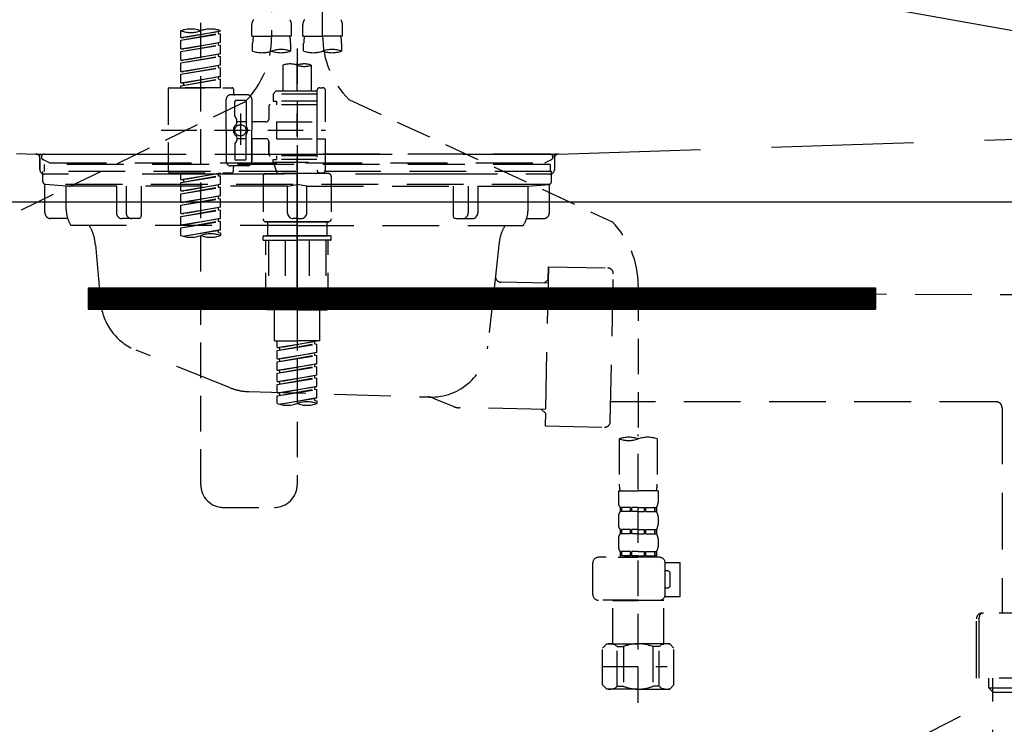
# Model space of a CAD drawing. Extents: x 55896 to 82369, y -11033 to -2163.
# Drawn here: x 59558 to 59904, y -8507 to -8260 of the extents above; entities that cross this region are included whole.
import ezdxf

# ---------------------------------------------------------------- set-up
doc = ezdxf.new("R2010")
doc.units = 0
doc.header["$LTSCALE"] = 50
doc.header["$MEASUREMENT"] = 0
for name, pattern in [('CENTER', [2, 1.25, -0.25, 0.25, -0.25]), ('DASHED', [0.75, 0.5, -0.25]), ('HIDDEN', [0.375, 0.25, -0.125]), ('STYLE_01', [1.40625, 0.9375, -0.15625, 0.15625, -0.15625])]:
    doc.linetypes.add(name, pattern=pattern)
doc.layers.get('0').update_dxf_attribs({"linetype": 'CONTINUOUS'})
doc.layers.get('DEFPOINTS').update_dxf_attribs({"color": 146, "linetype": 'CONTINUOUS'})
for name, color, linetype in [('122-扉', 6, 'CONTINUOUS'), ('123-扉向き', 231, 'CENTER'), ('140-パーツ芯', 13, 'CENTER'), ('150-機器', 8, 'CONTINUOUS'), ('160-文字', 254, 'CONTINUOUS')]:
    doc.layers.add(name, color=color, linetype=linetype)
doc.styles.add('KH001', font='txt')
doc.dimstyles.new('KH1xx030', dxfattribs={"dimscale": 30, "dimtxt": 2, "dimasz": 0.6, "dimexe": 0.3, "dimexo": 1.2, "dimgap": 0.5, "dimtad": 3, "dimdec": 1, "dimdsep": 46, "dimlunit": 6, "dimtxsty": 'KH001', "dimblk": 'DOT', "dimcen": 1, "dimdle": 1, "dimclrd": 256, "dimclre": 256, "dimclrt": 256, "dimadec": 0, "dimazin": 0, "dimtfac": 1, "dimtdec": 1, "dimtix": 1, "dimtmove": 2, "dimatfit": 3, "dimldrblk": 'CLOSEDBLANK', "dimfxl": 1, "dimtolj": 1, "dimtzin": 0, "dimlwd": -1, "dimlwe": -1, "dimarcsym": 0})

# ---------------------------------------------------------------- blocks, each defined once
blk = doc.blocks.new('KHB800HL-10_S2')
at = {"layer": '140-パーツ芯', "linetype": 'STYLE_01'}
blk.add_line((0, -258.2), (0, -177.84), dxfattribs=at)
at = {"layer": '150-機器', "color": 161, "linetype": 'HIDDEN', "ltscale": 4}
for p, q in [((-398.55, -200.05), (-91.95, -209.95)), ((91.95, -209.95), (398.55, -200.05)), ((-91.95, -209.95), (-90.5, -210)), ((-91.62, -210), (91.62, -210)), ((-90.5, -211.45), (-90.5, -210)), ((91.95, -209.95), (90.5, -210)), ((90.5, -211.45), (90.5, -210)), ((-90.5, -211.45), (-90.5, -215.5)), ((-90.5, -215.5), (-90.5, -211.51)), ((90.5, -211.45), (90.5, -215.5)), ((90.5, -211.51), (90.5, -215.5)), ((-80.5, -217), (-89, -217)), ((70.5, -217), (-70.5, -217)), ((89, -217), (80.5, -217))]:
    blk.add_line(p, q, dxfattribs=at)
for centre, start, end in [((-92, -211.45), 360, 88.1498), ((92, -211.45), 91.8502, 180), ((-89, -215.5), 180, 270), ((89, -215.5), 270, 0)]:
    blk.add_arc(centre, 1.5, start, end, dxfattribs=at)
blk = doc.blocks.new('F402_S')
at = {"layer": '150-機器', "color": 13, "linetype": 'DASHED', "ltscale": 0.5}
for p, q in [((8.98, -168.36), (8.98, -49.87)), ((-8.98, -53.83), (-8.98, -168.99)), ((-33.91, -326.25), (-33.91, -88.06)), ((-15.96, -168.48), (-15.96, -164.44)), ((-1.99, -168.48), (-1.99, -164.44)), ((1.99, -168.48), (1.99, -164.44)), ((15.96, -168.48), (15.96, -164.44)), ((-40.89, -168.94), (-40.89, -166.58)), ((-40.89, -168.94), (-26.93, -166.69)), ((-40.89, -169.94), (-27.78, -167.58)), ((-40.89, -169.94), (-26.93, -167.69)), ((-40.89, -168.94), (-40.04, -169.05)), ((-26.93, -166.69), (-40.04, -169.05)), ((-27.78, -166.84), (-27.78, -167.58)), ((-27.78, -167.58), (-26.93, -167.69)), ((-27.78, -167.58), (-26.93, -167.69)), ((-27.78, -167.58), (-26.93, -167.69)), ((-26.93, -166.69), (-26.93, -166.58)), ((-26.93, -170.68), (-26.93, -167.69)), ((-26.93, -170.68), (-26.93, -167.69)), ((-15.96, -168.48), (-8.98, -168.48)), ((-1.99, -168.48), (-8.98, -168.48)), ((1.99, -168.48), (8.98, -168.48)), ((15.96, -168.48), (8.98, -168.48)), ((-40.89, -172.93), (-40.89, -169.94)), ((-40.89, -172.93), (-26.93, -170.68)), ((-40.89, -173.93), (-27.78, -171.57)), ((-40.89, -173.93), (-26.93, -171.68)), ((-40.89, -172.93), (-40.04, -173.04)), ((-26.93, -170.68), (-40.04, -173.04)), ((-27.78, -170.83), (-27.78, -171.57)), ((-27.78, -170.83), (-27.78, -171.57)), ((-27.78, -171.57), (-26.93, -171.68)), ((-27.78, -171.57), (-26.93, -171.68)), ((-26.93, -174.67), (-26.93, -171.68)), ((-26.93, -174.67), (-26.93, -171.68)), ((-15.66, -173.73), (-15.66, -170.91)), ((-2.29, -170.91), (-2.29, -173.73)), ((0, -172.84), (0, -326.25)), ((2.29, -173.73), (2.29, -170.91)), ((15.66, -170.91), (15.66, -173.73)), ((-40.89, -176.92), (-40.89, -173.93)), ((-40.89, -176.92), (-26.93, -174.67)), ((-40.89, -177.92), (-27.78, -175.56)), ((-40.89, -177.92), (-26.93, -175.67)), ((-26.93, -174.67), (-40.04, -177.03)), ((-27.78, -174.8), (-27.78, -175.56)), ((-27.78, -174.82), (-27.78, -175.56)), ((-27.78, -174.82), (-27.78, -175.56)), ((-27.78, -175.56), (-26.93, -175.67)), ((-27.78, -175.56), (-26.93, -175.67)), ((-27.78, -175.56), (-26.93, -175.67)), ((-27.73, -174.8), (-26.93, -174.67)), ((-26.93, -178.66), (-26.93, -175.67)), ((-26.93, -178.66), (-26.93, -175.67)), ((-40.89, -176.92), (-40.04, -177.03)), ((-40.89, -180.91), (-40.89, -177.92)), ((-40.89, -180.91), (-26.93, -178.66)), ((-40.89, -181.91), (-27.78, -179.55)), ((-40.89, -181.91), (-26.93, -179.65)), ((-26.93, -178.66), (-40.04, -181.02)), ((-27.78, -178.81), (-27.78, -179.55)), ((-27.78, -178.81), (-27.78, -179.55)), ((-27.78, -179.55), (-26.93, -179.65)), ((-27.78, -179.55), (-26.93, -179.65)), ((-26.93, -182.65), (-26.93, -179.65)), ((-26.93, -182.65), (-26.93, -179.65)), ((-4.99, -178.69), (-4.99, -187.88)), ((4.99, -178.69), (4.99, -187.88)), ((-40.89, -180.91), (-40.04, -181.02)), ((-40.89, -184.9), (-40.89, -181.91)), ((-40.89, -184.9), (-26.93, -182.65)), ((-40.89, -185.9), (-27.78, -183.54)), ((-26.93, -182.65), (-40.04, -185)), ((-27.78, -182.78), (-27.78, -183.54)), ((-27.78, -182.8), (-27.78, -183.54)), ((-27.78, -182.8), (-27.78, -183.54)), ((-27.78, -183.54), (-26.93, -183.64)), ((-27.78, -183.54), (-26.93, -183.64)), ((-27.73, -182.78), (-26.93, -182.65)), ((-44.88, -186.64), (-22.94, -186.64)), ((-40.89, -185.9), (-26.93, -183.64)), ((-40.89, -184.9), (-40.04, -185)), ((-40.89, -186.64), (-40.89, -185.9)), ((-26.93, -186.64), (-40.89, -186.64)), ((-40.04, -185), (-40.04, -185.75)), ((-26.93, -186.64), (-26.93, -183.64)), ((-26.93, -186.64), (-26.93, -183.64)), ((7.98, -186.64), (8.98, -186.64)), ((-45.38, -187.13), (-45.38, -216.06)), ((-17.45, -189.13), (-23.44, -189.13)), ((-22.44, -187.13), (-22.44, -188.63)), ((-7.48, -187.88), (-8.48, -188.88)), ((6.98, -188.88), (-8.48, -188.88)), ((-8.48, -188.88), (-8.48, -191.37)), ((-4.99, -187.88), (-7.48, -187.88)), ((-4.99, -188.68), (-5.04, -188.68)), ((6.98, -187.88), (-4.99, -187.88)), ((6.98, -187.63), (6.98, -187.88)), ((6.98, -187.88), (6.98, -198.6)), ((9.97, -198.6), (9.97, -187.63)), ((-18.32, -191.56), (-105.43, -233.7)), ((-24.93, -201.6), (-24.93, -190.63)), ((-21.94, -196.48), (-21.94, -191.62)), ((-18.45, -191.12), (-21.44, -191.12)), ((-17.95, -191.62), (-17.95, -199.92)), ((-15.96, -190.63), (-15.96, -201.6)), ((-9.97, -193.12), (-9.97, -197.66)), ((6.98, -192.62), (-9.47, -192.62)), ((-8.48, -191.37), (-7.23, -191.37)), ((-7.23, -191.37), (-7.23, -192.62)), ((6.98, -191.37), (-7.23, -191.37)), ((18.19, -190.79), (110.79, -233.73)), ((-21.87, -196.73), (-21.31, -197.7)), ((-19.95, -195.73), (-19.95, -206.68)), ((-19.95, -196.61), (-19.95, -206.58)), ((-21.24, -199.2), (-21.24, -197.95)), ((-17.95, -198.65), (-21.24, -198.64)), ((-10.97, -198.65), (-15.96, -198.65)), ((-7.23, -198.6), (-7.23, -204.59)), ((-7.23, -198.6), (9.97, -198.6)), ((6.98, -198.6), (6.98, -215.74)), ((-47.83, -201.6), (9.97, -201.6)), ((-24.93, -201.6), (-24.93, -212.57)), ((-21.24, -204), (-21.24, -205.24)), ((-17.95, -211.57), (-17.95, -203.27)), ((-15.96, -212.57), (-15.96, -201.6)), ((-21.94, -206.72), (-21.94, -211.57)), ((-21.87, -206.47), (-21.31, -205.49)), ((-17.95, -204.55), (-21.24, -204.55)), ((-10.97, -204.54), (-15.96, -204.54)), ((-15.96, -204.54), (-15.96, -212.57)), ((-9.97, -205.54), (-9.97, -210.07)), ((-9.97, -210.07), (-9.97, -205.54)), ((-7.23, -204.59), (9.97, -204.59)), ((7.23, -204.59), (9.97, -204.59)), ((9.97, -215.56), (9.97, -204.59)), ((6.98, -210.57), (-9.47, -210.57)), ((-7.23, -210.57), (-7.23, -211.82)), ((-17.45, -214.06), (-23.44, -214.06)), ((-22.44, -216.06), (-22.44, -214.56)), ((-17.45, -214.06), (-21.94, -214.06)), ((-18.45, -212.07), (-21.44, -212.07)), ((-8.48, -211.82), (-7.23, -211.82)), ((-8.48, -212.82), (-8.48, -211.82)), ((-8.48, -212.82), (6.98, -212.82)), ((-8.48, -212.82), (-6.99, -216.81)), ((6.98, -211.82), (-7.23, -211.82)), ((-44.88, -216.56), (-22.94, -216.56)), ((-40.89, -218.92), (-40.89, -216.56)), ((-40.89, -218.92), (-26.93, -216.67)), ((-40.89, -219.92), (-27.78, -217.56)), ((-40.89, -219.92), (-26.93, -217.66)), ((-26.93, -216.67), (-40.04, -219.02)), ((-27.78, -216.82), (-27.78, -217.56)), ((-27.78, -217.56), (-26.93, -217.66)), ((-27.78, -217.56), (-26.93, -217.66)), ((-27.78, -217.56), (-26.93, -217.66)), ((-26.93, -220.66), (-26.93, -217.66)), ((-26.93, -220.66), (-26.93, -217.66)), ((-11.97, -217.8), (-11.97, -232.76)), ((-10.97, -216.81), (0, -216.81)), ((6.99, -216.81), (-6.99, -216.81)), ((10.97, -216.81), (0, -216.81)), ((7.21, -216.2), (6.99, -216.81)), ((7.98, -216.56), (8.98, -216.56)), ((11.97, -217.8), (11.97, -232.76)), ((-40.89, -218.92), (-40.04, -219.02)), ((-40.89, -222.91), (-40.89, -219.92)), ((-40.89, -222.91), (-26.93, -220.66)), ((-40.89, -223.91), (-27.78, -221.55)), ((-40.89, -223.91), (-26.93, -221.65)), ((-40.04, -219.02), (-40.04, -219.77)), ((-26.93, -220.66), (-40.04, -223.01)), ((-27.78, -220.81), (-27.78, -221.55)), ((-27.78, -220.81), (-27.78, -221.55)), ((-27.78, -221.55), (-26.93, -221.65)), ((-27.78, -221.55), (-26.93, -221.65)), ((-26.93, -224.65), (-26.93, -221.65)), ((-26.93, -224.65), (-26.93, -221.65)), ((-40.89, -222.91), (-40.04, -223.01)), ((-40.89, -226.9), (-40.89, -223.91)), ((-40.89, -226.9), (-26.93, -224.65)), ((-26.93, -224.65), (-40.04, -227)), ((-27.78, -224.78), (-27.78, -225.54)), ((-27.78, -224.8), (-27.78, -225.54)), ((-27.78, -224.8), (-27.78, -225.54)), ((-27.73, -224.77), (-26.93, -224.65)), ((-40.89, -227.9), (-27.78, -225.54)), ((-40.89, -227.9), (-26.93, -225.64)), ((-40.89, -226.9), (-40.04, -227)), ((-40.89, -230.89), (-40.89, -227.9)), ((-40.89, -230.89), (-26.93, -228.64)), ((-26.93, -228.64), (-40.04, -230.99)), ((-27.78, -225.54), (-26.93, -225.64)), ((-27.78, -225.54), (-26.93, -225.64)), ((-27.78, -225.54), (-26.93, -225.64)), ((-26.93, -228.64), (-26.93, -225.64)), ((-26.93, -228.64), (-26.93, -225.64)), ((-40.89, -231.88), (-27.78, -229.53)), ((-40.89, -231.88), (-26.93, -229.63)), ((-40.89, -230.89), (-40.04, -230.99)), ((-40.89, -234.88), (-40.89, -231.88)), ((-27.78, -228.79), (-27.78, -229.53)), ((-27.78, -228.79), (-27.78, -229.53)), ((-27.78, -229.53), (-26.93, -229.63)), ((-27.78, -229.53), (-26.93, -229.63)), ((-26.93, -232.62), (-26.93, -229.63)), ((-26.93, -232.62), (-26.93, -229.63)), ((-40.89, -234.88), (-26.93, -232.62)), ((-40.89, -235.87), (-27.78, -233.52)), ((-40.89, -235.87), (-26.93, -233.62)), ((-40.89, -234.88), (-40.04, -234.98)), ((-26.93, -232.62), (-40.04, -234.98)), ((-27.78, -232.76), (-27.78, -233.52)), ((-27.78, -232.78), (-27.78, -233.52)), ((-27.78, -232.78), (-27.78, -233.52)), ((-27.78, -233.52), (-26.93, -233.62)), ((-27.78, -233.52), (-26.93, -233.62)), ((-27.73, -232.75), (-26.93, -232.62)), ((-26.93, -236.61), (-26.93, -233.62)), ((-26.93, -236.61), (-26.93, -233.62)), ((-10.97, -233.76), (0, -233.76)), ((0, -233.76), (-10.97, -233.76)), ((-10.47, -233.76), (-10.47, -238.75)), ((0, -233.75), (-9.8, -233.75)), ((0, -233.75), (9.8, -233.75)), ((10.97, -233.76), (0, -233.76)), ((0, -233.76), (10.97, -233.76)), ((10.47, -233.76), (10.47, -238.75)), ((-40.89, -238.61), (-40.89, -235.87)), ((-40.36, -238.78), (-26.93, -236.61)), ((-26.93, -236.61), (-39.8, -238.93)), ((-27.78, -236.75), (-27.78, -237.51)), ((-27.78, -236.77), (-27.78, -237.51)), ((-27.78, -236.77), (-27.78, -237.51)), ((-27.78, -237.51), (-26.93, -237.61)), ((-27.78, -237.51), (-26.93, -237.61)), ((-27.73, -236.74), (-26.93, -236.61)), ((-26.93, -237.61), (-26.93, -238.61)), ((-11.97, -240.04), (-11.97, -238.95)), ((-11.77, -238.75), (-10.97, -238.75)), ((-10.97, -238.75), (0, -238.75)), ((-10.47, -238.75), (-10.97, -238.75)), ((0, -238.75), (-10.97, -238.75)), ((-10.47, -238.75), (-10.97, -238.75)), ((10.97, -238.75), (0, -238.75)), ((0, -238.75), (10.97, -238.75)), ((10.47, -238.75), (10.97, -238.75)), ((10.47, -238.75), (10.97, -238.75)), ((11.77, -238.75), (10.97, -238.75)), ((11.97, -240.04), (11.97, -238.95)), ((-11.77, -240.24), (0, -240.24)), ((-10.97, -264.18), (-10.97, -240.24)), ((-10.11, -240.24), (-10.11, -263.18)), ((-4.26, -240.24), (-4.26, -263.18)), ((11.77, -240.24), (0, -240.24)), ((4.26, -240.24), (4.26, -263.18)), ((10.11, -240.24), (10.11, -263.18)), ((10.97, -264.18), (10.97, -240.24)), ((120, -256.16), (120, -310.13)), ((-4.26, -263.18), (-10.11, -263.18)), ((4.26, -263.18), (10.11, -263.18)), ((0, -264.68), (-10.47, -264.68)), ((-7.98, -275.65), (-7.98, -264.68)), ((0, -264.68), (10.47, -264.68)), ((7.98, -275.65), (7.98, -264.68)), ((-7.98, -275.65), (0, -275.65)), ((-6.98, -278.01), (-6.98, -275.65)), ((-6.98, -278.01), (6.98, -275.76)), ((-6.98, -279.01), (6.13, -276.65)), ((-6.98, -279.01), (6.98, -276.76)), ((6.98, -275.76), (-6.13, -278.12)), ((7.98, -275.65), (0, -275.65)), ((6.13, -275.91), (6.13, -276.65)), ((6.13, -276.65), (6.98, -276.76)), ((6.13, -276.65), (6.98, -276.76)), ((6.13, -276.65), (6.98, -276.76)), ((6.98, -279.75), (6.98, -276.76)), ((6.98, -279.75), (6.98, -276.76)), ((-6.98, -278.01), (-6.13, -278.12)), ((-6.98, -282), (-6.98, -279.01)), ((-6.98, -282), (6.98, -279.75)), ((-6.13, -278.86), (-6.13, -278.12)), ((6.98, -279.75), (-6.13, -282.11)), ((6.13, -279.9), (6.13, -280.64)), ((6.13, -279.9), (6.13, -280.64)), ((-6.98, -283), (6.13, -280.64)), ((-6.98, -283), (6.98, -280.75)), ((-6.98, -282), (-6.13, -282.11)), ((-6.98, -285.99), (-6.98, -283)), ((-6.98, -285.99), (6.98, -283.74)), ((-6.13, -282.85), (-6.13, -282.11)), ((6.98, -283.74), (-6.13, -286.1)), ((6.13, -280.64), (6.98, -280.75)), ((6.13, -280.64), (6.98, -280.75)), ((6.13, -283.88), (6.13, -284.63)), ((6.13, -283.89), (6.13, -284.63)), ((6.13, -283.89), (6.13, -284.63)), ((6.18, -283.87), (6.98, -283.74)), ((6.98, -283.74), (6.98, -280.75)), ((6.98, -283.74), (6.98, -280.75)), ((-6.98, -286.99), (6.13, -284.63)), ((-6.98, -286.99), (6.98, -284.74)), ((-6.98, -285.99), (-6.13, -286.1)), ((-6.98, -289.98), (-6.98, -286.99)), ((-6.13, -286.84), (-6.13, -286.1)), ((6.13, -284.63), (6.98, -284.74)), ((6.13, -284.63), (6.98, -284.74)), ((6.13, -284.63), (6.98, -284.74)), ((6.98, -287.73), (6.98, -284.74)), ((6.98, -287.73), (6.98, -284.74)), ((-6.98, -289.98), (6.98, -287.73)), ((-6.98, -290.98), (6.13, -288.62)), ((-6.98, -290.98), (6.98, -288.73)), ((-6.98, -289.98), (-6.13, -290.09)), ((-6.98, -293.97), (-6.98, -290.98)), ((6.98, -287.73), (-6.13, -290.09)), ((-6.13, -290.83), (-6.13, -290.09)), ((6.13, -287.88), (6.13, -288.62)), ((6.13, -287.88), (6.13, -288.62)), ((6.13, -288.62), (6.98, -288.73)), ((6.13, -288.62), (6.98, -288.73)), ((6.98, -291.72), (6.98, -288.73)), ((6.98, -291.72), (6.98, -288.73)), ((-6.98, -293.97), (6.98, -291.72)), ((-6.98, -294.97), (6.13, -292.61)), ((-6.98, -294.97), (6.98, -292.72)), ((-6.98, -293.97), (-6.13, -294.08)), ((6.98, -291.72), (-6.13, -294.08)), ((-6.13, -294.81), (-6.13, -294.08)), ((6.13, -291.85), (6.13, -292.61)), ((6.13, -291.87), (6.13, -292.61)), ((6.13, -291.87), (6.13, -292.61)), ((6.13, -292.61), (6.98, -292.72)), ((6.13, -292.61), (6.98, -292.72)), ((6.18, -291.85), (6.98, -291.72)), ((6.98, -295.71), (6.98, -292.72)), ((6.98, -295.71), (6.98, -292.72)), ((-6.98, -297.7), (-6.98, -294.97)), ((-6.45, -297.87), (6.98, -295.71)), ((6.98, -295.71), (-5.89, -298.02)), ((6.13, -295.84), (6.13, -296.6)), ((6.13, -295.86), (6.13, -296.6)), ((6.13, -295.86), (6.13, -296.6)), ((6.13, -296.6), (6.98, -296.7)), ((6.13, -296.6), (6.98, -296.7)), ((6.18, -295.84), (6.98, -295.71)), ((6.98, -296.7), (6.98, -297.7)), ((113.32, -310.13), (113.32, -326.01)), ((120, -402.9), (120, -308.59)), ((126.68, -310.13), (126.68, -326.01)), ((113.02, -328.44), (113.02, -332.48)), ((113.02, -328.44), (120, -328.44)), ((126.98, -328.44), (120, -328.44)), ((126.98, -328.44), (126.98, -332.48)), ((-25.93, -334.22), (-7.98, -334.22)), ((113.62, -334.22), (113.62, -335.72)), ((114.01, -334.22), (113.62, -334.22)), ((114.01, -335.72), (113.62, -335.72)), ((114.01, -335.72), (114.01, -334.22)), ((114.2, -335.72), (114.2, -334.22)), ((117.33, -334.22), (114.2, -334.22)), ((117.33, -335.72), (114.2, -335.72)), ((117.33, -335.72), (117.33, -334.22)), ((117.79, -335.72), (117.79, -334.22)), ((120, -334.22), (117.79, -334.22)), ((120, -335.72), (117.79, -335.72)), ((120, -334.22), (122.21, -334.22)), ((120, -335.72), (122.21, -335.72)), ((122.21, -335.72), (122.21, -334.22)), ((122.67, -335.72), (122.67, -334.22)), ((122.67, -334.22), (125.8, -334.22)), ((122.67, -335.72), (125.8, -335.72)), ((125.8, -335.72), (125.8, -334.22)), ((125.99, -335.72), (125.99, -334.22)), ((125.99, -334.22), (126.38, -334.22)), ((125.99, -335.72), (126.38, -335.72)), ((126.38, -334.22), (126.38, -335.72)), ((113.02, -337.46), (113.02, -340.26)), ((126.98, -337.46), (126.98, -340.26)), ((113.62, -342), (113.62, -343.5)), ((114.01, -342), (113.62, -342)), ((114.01, -343.5), (114.01, -342)), ((114.2, -343.5), (114.2, -342)), ((117.33, -342), (114.2, -342)), ((117.33, -343.5), (117.33, -342)), ((117.79, -343.5), (117.79, -342)), ((120, -342), (117.79, -342)), ((120, -342), (122.21, -342)), ((122.21, -343.5), (122.21, -342)), ((122.67, -343.5), (122.67, -342)), ((122.67, -342), (125.8, -342)), ((125.8, -343.5), (125.8, -342)), ((125.99, -343.5), (125.99, -342)), ((125.99, -342), (126.38, -342)), ((126.38, -342), (126.38, -343.5)), ((113.02, -345.24), (113.02, -348.03)), ((114.01, -343.5), (113.62, -343.5)), ((117.33, -343.5), (114.2, -343.5)), ((120, -343.5), (117.79, -343.5)), ((120, -343.5), (122.21, -343.5)), ((122.67, -343.5), (125.8, -343.5)), ((125.99, -343.5), (126.38, -343.5)), ((126.98, -345.24), (126.98, -348.03)), ((114.01, -349.78), (113.62, -349.78)), ((113.62, -349.78), (113.62, -351.78)), ((114.01, -351.28), (114.01, -349.78)), ((117.33, -349.78), (114.2, -349.78)), ((114.2, -351.28), (114.2, -349.78)), ((117.33, -351.28), (117.33, -349.78)), ((120, -349.78), (117.79, -349.78)), ((117.79, -351.28), (117.79, -349.78)), ((120, -349.78), (122.21, -349.78)), ((122.21, -351.28), (122.21, -349.78)), ((122.67, -349.78), (125.8, -349.78)), ((122.67, -351.28), (122.67, -349.78)), ((125.8, -351.28), (125.8, -349.78)), ((125.99, -349.78), (126.38, -349.78)), ((125.99, -351.28), (125.99, -349.78)), ((126.38, -349.78), (126.38, -351.78)), ((127.48, -351.78), (106.04, -351.78)), ((112.92, -351.78), (120, -351.78)), ((114.01, -351.28), (113.62, -351.28)), ((117.33, -351.28), (114.2, -351.28)), ((120, -351.28), (117.79, -351.28)), ((120, -351.28), (122.21, -351.28)), ((122.67, -351.28), (125.8, -351.28)), ((125.99, -351.28), (126.38, -351.28)), ((104.04, -364.84), (104.04, -353.77)), ((129.46, -353.57), (134.76, -353.57)), ((129.47, -364.84), (129.47, -353.77)), ((130.27, -356.56), (129.47, -356.56)), ((134.76, -365.54), (134.76, -353.57)), ((131.27, -361.55), (131.27, -357.56)), ((129.47, -362.55), (130.27, -362.55)), ((120, -366.84), (106.04, -366.84)), ((111.12, -366.84), (111.02, -366.93)), ((111.02, -366.93), (120, -366.93)), ((111.02, -382.19), (111.02, -366.93)), ((120, -366.84), (127.48, -366.84)), ((128.98, -366.93), (120, -366.93)), ((128.88, -366.84), (128.98, -366.93)), ((128.98, -382.19), (128.98, -366.93)), ((129.35, -365.54), (134.76, -365.54)), ((107.43, -383.69), (108.93, -382.19)), ((107.43, -396.66), (107.43, -383.69)), ((108.93, -382.19), (120, -382.19)), ((110.07, -382.19), (120, -382.19)), ((112.63, -383.19), (114.87, -383.19)), ((112.63, -397.15), (112.63, -383.19)), ((114.87, -383.19), (114.87, -397.15)), ((129.93, -382.19), (120, -382.19)), ((131.07, -382.19), (120, -382.19)), ((127.37, -383.19), (125.13, -383.19)), ((125.13, -383.19), (125.13, -397.15)), ((127.37, -397.15), (127.37, -383.19)), ((132.57, -383.69), (131.07, -382.19)), ((132.57, -396.66), (132.57, -383.69)), ((107.43, -390.17), (130.22, -390.17)), ((120, -388.18), (120.04, -388.18)), ((107.43, -396.66), (108.93, -398.15)), ((120, -398.15), (108.93, -398.15)), ((112.63, -397.15), (114.87, -397.15)), ((120, -398.15), (131.07, -398.15)), ((127.37, -397.15), (125.13, -397.15)), ((132.57, -396.66), (131.07, -398.15))]:
    blk.add_line(p, q, dxfattribs=at)
blk.add_circle((-19.95, -201.6), 1.99, dxfattribs=at)
for centre, radius, start, end in [((-13.11, -164.44), 2.84, 142.1507, 180), ((-4.84, -164.44), 2.84, 0, 37.8493), ((4.84, -164.44), 2.84, 142.1507, 180), ((13.11, -164.44), 2.84, 0, 37.8493), ((-37.4, -176.45), 10.47, 70.5288, 109.4712), ((-30.42, -176.45), 10.47, 70.5288, 109.4712), ((-37.4, -156.71), 10.47, 250.5288, 289.4712), ((-40.89, -168.99), 31.92, 315, 0), ((-5.68, -170.91), 9.97, 165.9301, 180), ((-12.27, -170.91), 9.97, 0, 14.0699), ((12.27, -170.91), 9.97, 165.9301, 180), ((40.89, -168.36), 31.92, 180, 224.6508), ((5.68, -170.91), 9.97, 0, 14.0699), ((-5.64, -183.18), 10.02, 70.5288, 109.4712), ((12.32, -183.18), 10.02, 70.5288, 109.4712), ((-12.32, -164.28), 10.02, 250.5288, 289.4712), ((-5.64, -164.28), 10.02, 250.5288, 289.4712), ((5.64, -164.28), 10.02, 250.5288, 289.4712), ((12.32, -164.28), 10.02, 250.5288, 289.4712), ((-2.49, -185.74), 7.48, 70.5288, 109.4712), ((2.49, -185.74), 7.48, 70.5288, 109.4712), ((2.49, -171.63), 7.48, 250.5288, 289.4712), ((-44.88, -187.13), 0.499, 90, 180), ((-22.94, -187.13), 0.499, 0, 90), ((7.98, -187.63), 0.997, 90, 180), ((8.98, -187.63), 0.997, 0, 90), ((-23.44, -190.63), 1.5, 90, 180), ((-21.94, -188.63), 0.499, 180, 270), ((-17.45, -190.63), 1.5, 0, 90), ((-21.44, -191.62), 0.499, 90, 180), ((-18.45, -191.62), 0.499, 0, 90), ((-9.47, -193.12), 0.499, 90, 180), ((-21.44, -196.48), 0.499, 180, 210), ((-20.03, -201.55), 2.41, 126.0657, 181.0877), ((-21.74, -199.2), 0.499, 306.0657, 0), ((-21.74, -197.95), 0.499, 0, 30), ((-17.45, -199.92), 0.499, 180, 214.0506), ((-19.87, -201.55), 2.41, 358.9123, 34.0506), ((-10.97, -197.66), 0.997, 270, 0), ((-20.03, -201.64), 2.41, 178.9123, 233.9343), ((-21.74, -204), 0.499, 0, 53.9343), ((-17.45, -203.27), 0.499, 145.9494, 180), ((-19.87, -201.64), 2.41, 325.9494, 1.0877), ((-21.44, -206.72), 0.499, 150, 180), ((-21.74, -205.24), 0.499, 330, 0), ((-10.97, -205.54), 0.997, 0, 90), ((-9.47, -210.07), 0.499, 180, 270), ((-9.47, -210.07), 0.499, 180, 270), ((-23.44, -212.57), 1.5, 180, 270), ((-21.94, -214.56), 0.499, 90, 180), ((-21.44, -211.57), 0.499, 180, 270), ((-18.45, -211.57), 0.499, 270, 0), ((-17.45, -212.57), 1.5, 270, 0), ((-17.45, -212.57), 1.5, 270, 0), ((-44.88, -216.06), 0.499, 180, 270), ((-22.94, -216.06), 0.499, 270, 0), ((-10.97, -217.8), 0.997, 90, 180), ((7.98, -215.56), 0.997, 180.0133, 270), ((8.98, -215.56), 0.997, 270, 0), ((10.97, -217.8), 0.997, 0, 90), ((-10.97, -232.76), 0.997, 180, 270), ((10.97, -232.76), 0.997, 270, 0), ((88.08, -256.16), 31.92, 0, 44.6508), ((-37.4, -228.74), 10.47, 250.5288, 289.4712), ((-30.42, -248.48), 10.47, 70.5288, 109.4712), ((-30.42, -228.74), 10.47, 250.5288, 289.4712), ((-11.77, -238.95), 0.199, 90, 180), ((11.77, -238.95), 0.199, 0, 90), ((-11.77, -240.04), 0.199, 180, 270), ((11.77, -240.04), 0.199, 270, 0), ((-10.47, -264.18), 0.499, 180, 270), ((10.47, -264.18), 0.499, 270, 0), ((-3.49, -287.83), 10.47, 250.5288, 289.4712), ((3.49, -307.57), 10.47, 70.5288, 109.4712), ((3.49, -287.83), 10.47, 250.5288, 289.4712), ((116.66, -319.58), 10.02, 70.5288, 109.4712), ((116.66, -300.68), 10.02, 250.5288, 289.4712), ((123.34, -319.58), 10.02, 70.5288, 109.4712), ((-25.93, -326.25), 7.98, 180, 270), ((-7.98, -326.25), 7.98, 270, 0), ((123.29, -326.01), 9.97, 180, 194.0699), ((116.71, -326.01), 9.97, 345.9301, 0), ((115.86, -332.48), 2.84, 180, 217.8493), ((124.14, -332.48), 2.84, 322.1507, 0), ((115.86, -337.46), 2.84, 142.1507, 180), ((124.14, -337.46), 2.84, 0, 37.8493), ((115.86, -340.26), 2.84, 180, 217.8493), ((124.14, -340.26), 2.84, 322.1507, 0), ((115.86, -345.24), 2.84, 142.1507, 180), ((124.14, -345.24), 2.84, 0, 37.8493), ((115.86, -348.03), 2.84, 180, 217.8493), ((124.14, -348.03), 2.84, 322.1507, 0), ((106.04, -353.77), 1.99, 90, 180), ((127.48, -353.77), 1.99, 0, 90), ((130.27, -357.56), 0.997, 0, 90), ((130.27, -361.55), 0.997, 270, 0), ((106.04, -364.84), 1.99, 180.001, 270), ((127.48, -364.84), 1.99, 270, 359.999), ((110.03, -386.08), 3.89, 48.036, 110.221), ((119.97, -396.08), 13.89, 89.864, 111.555), ((120.03, -396.08), 13.89, 68.445, 90.136), ((129.97, -386.08), 3.89, 69.779, 131.964), ((110.03, -394.26), 3.89, 249.779, 311.964), ((120, -384.43), 13.72, 248.018, 270), ((120, -384.43), 13.72, 270, 291.982), ((129.97, -394.26), 3.89, 228.036, 290.221)]:
    blk.add_arc(centre, radius, start, end, dxfattribs=at)
blk = doc.blocks.new('排水ﾄﾗｯﾌﾟ_破線-1')
at = {"layer": '150-機器', "color": 13, "linetype": 'DASHED', "ltscale": 0.8}
for p, q in [((-89.01, 0), (-0.01, 0)), ((88.99, 0), (-0.01, 0)), ((-87.12, -3.02), (-89.44, -1.9)), ((-87.12, -3.02), (87.1, -3.02)), ((87.1, -3.02), (89.43, -1.9)), ((89.49, -6.1), (-89.51, -6.1)), ((-89.51, -9.6), (-89.51, -6.1)), ((88.99, -3.6), (-89.01, -3.6)), ((-89.01, -3.6), (-89.01, -6.1)), ((88.99, -3.6), (88.99, -6.1)), ((89.49, -9.6), (89.49, -6.1)), ((-88.76, -20.6), (-88.76, -10.6)), ((-81.26, -11.24), (-88.55, -10.6)), ((88.54, -10.6), (-88.55, -10.6)), ((-3.41, -11.24), (-81.26, -11.24)), ((-81.26, -19.45), (-81.26, -11.24)), ((3.39, -11.24), (81.24, -11.24)), ((81.24, -11.24), (88.54, -10.6)), ((81.24, -19.45), (81.24, -11.24)), ((88.74, -20.6), (88.74, -10.6)), ((-80.75, -22.6), (-86.76, -22.6)), ((80.73, -22.6), (86.74, -22.6)), ((-0.01, -25.1), (-79.51, -25.1)), ((-0.01, -25.1), (79.49, -25.1)), ((-71.01, -31.9), (-69.13, -52.21)), ((70.99, -31.9), (69.79, -42.84)), ((88.38, -39.59), (87.24, -95.58)), ((88.29, -44.06), (88.38, -39.59)), ((88.38, -39.59), (109.27, -40.02)), ((69.79, -42.84), (67.08, -67.49)), ((86.93, -45.37), (88.29, -44.06)), ((110.17, -94.05), (111.23, -42.06)), ((88.26, -45.39), (71.74, -45.06)), ((267.39, -49.49), (111.09, -49.06)), ((-23.8, -82.08), (-56.64, -68.95)), ((-16.97, -83.5), (46.07, -85.37)), ((47.84, -85.75), (55.12, -88.78)), ((87.35, -89.78), (56.94, -89.16)), ((86.02, -89.76), (87.33, -91.11)), ((246.02, -87.07), (110.31, -87.05)), ((248, -89.07), (248, -161.37)), ((87.33, -91.11), (87.24, -95.58)), ((87.24, -95.58), (108.13, -96.01)), ((267, -161.37), (241, -161.37)), ((239, -184.27), (239, -163.37)), ((267, -184.27), (239, -184.27)), ((243.3, -187.67), (243.3, -184.27)), ((244.8, -222.49), (244.8, -184.27)), ((243.3, -187.67), (244.8, -187.67)), ((244.8, -189.17), (243.3, -187.67)), ((244.8, -187.67), (267, -187.67)), ((244.8, -189.17), (267, -189.17))]:
    blk.add_line(p, q, dxfattribs=at)
at = {"layer": '150-機器', "color": 13, "linetype": 'CENTER'}
blk.add_line((-0.01, 3.22), (-0.01, -103.46), dxfattribs=at)
at = {"layer": '150-機器', "color": 13, "linetype": 'DASHED', "ltscale": 0.8, "flags": 128}
for points in [[(-89.01, 0, 0.350162), (-89.98, -0.78, 0.350162), (-89.44, -1.9)], [(89.43, -1.9, 0.350162), (89.97, -0.78, 0.350162), (88.99, 0)], [(-89.51, -9.6, 0.198912), (-89.21, -10.31, 0.198912), (-88.51, -10.6)], [(88.49, -10.6, 0.198912), (89.2, -10.31, 0.198912), (89.49, -9.6)], [(-88.76, -20.6, 0.198912), (-88.17, -22.01, 0.198912), (-86.76, -22.6)], [(-81.26, -19.45, 0.075216), (-80.81, -22.41, 0.075216), (-79.51, -25.1)], [(79.49, -25.1, 0.075216), (80.8, -22.41, 0.075216), (81.24, -19.45)], [(86.74, -22.6, 0.198912), (88.16, -22.01, 0.198912), (88.74, -20.6)], [(-71.01, -31.9, 0.059994), (-71.65, -28.37, 0.059994), (-73.12, -25.1)], [(73.11, -25.1, 0.059994), (71.64, -28.37, 0.059994), (70.99, -31.9)], [(111.23, -42.06, 0.198912), (110.67, -40.63, 0.198912), (109.27, -40.02)], [(69.79, -42.84, 0.210515), (70.28, -44.38, 0.210515), (71.74, -45.06)], [(-69.13, -52.21, 0.138146), (-65.24, -62.34, 0.138146), (-56.64, -68.95)], [(45.6, -85.36, 0.195777), (59.98, -80.8, 0.195777), (67.08, -67.49)], [(-23.8, -82.08, 0.043893), (-20.45, -83.09, 0.043893), (-16.97, -83.5)], [(47.84, -85.75, 0.04562), (46.97, -85.48, 0.04562), (46.07, -85.37)], [(55.12, -88.78, 0.046779), (56.01, -89.06, 0.046779), (56.94, -89.16)], [(247.98, -89.07, 0.196268), (247.4, -87.67, 0.196268), (246.02, -87.07)], [(108.13, -96.01, 0.198912), (109.56, -95.45, 0.198912), (110.17, -94.05)], [(241, -161.37, 0.198912), (239.59, -161.96, 0.198912), (239, -163.37)]]:
    blk.add_lwpolyline(points, format="xyb", dxfattribs=at)
at = {"layer": 'DEFPOINTS', "ltscale": 0.1}
for p, q in [((-63.62, -11.24), (-63.62, -20.6)), ((-60.22, -11.24), (-60.22, -20.6)), ((-54.87, -11.24), (-54.87, -21.6)), ((-3.41, -11.24), (-0.01, -10.6)), ((-3.41, -20.6), (-3.41, -11.24)), ((3.39, -11.24), (-0.01, -10.6)), ((3.39, -20.6), (3.39, -11.24)), ((54.85, -11.24), (54.85, -21.6)), ((60.21, -11.24), (60.21, -20.6)), ((63.61, -11.24), (63.61, -20.6)), ((-55.87, -22.6), (-61.62, -22.6)), ((-0.01, -22.6), (-1.41, -22.6)), ((-0.01, -22.6), (1.39, -22.6)), ((55.85, -22.6), (61.61, -22.6)), ((240, -184.27), (240, -162.87))]:
    blk.add_line(p, q, dxfattribs=at)
at = {"layer": 'DEFPOINTS', "ltscale": 0.1, "flags": 128}
for points in [[(-63.62, -20.6, 0.198912), (-63.03, -22.01, 0.198912), (-61.62, -22.6)], [(-60.22, -20.6, 0.198912), (-59.63, -22.01, 0.198912), (-58.22, -22.6)], [(-3.41, -20.6, 0.198912), (-2.82, -22.01, 0.198912), (-1.41, -22.6)], [(1.39, -22.6, 0.198912), (2.81, -22.01, 0.198912), (3.39, -20.6)], [(58.21, -22.6, 0.198912), (59.62, -22.01, 0.198912), (60.21, -20.6)], [(61.61, -22.6, 0.198912), (63.02, -22.01, 0.198912), (63.61, -20.6)], [(-55.87, -22.6, 0.198912), (-55.16, -22.31, 0.198912), (-54.87, -21.6)], [(54.85, -21.6, 0.198912), (55.15, -22.31, 0.198912), (55.85, -22.6)], [(241.5, -161.37, 0.198912), (240.44, -161.81, 0.198912), (240, -162.87)]]:
    blk.add_lwpolyline(points, format="xyb", dxfattribs=at)
blk = doc.blocks.new('_ClosedBlank')
at = {"color": 0, "linetype": 'ByBlock', "lineweight": -2}
for p, q in [((-1, 0.167), (0, 0)), ((-1, 0.167), (-1, -0.167)), ((0, 0), (-1, -0.167))]:
    blk.add_line(p, q, dxfattribs=at)
blk = doc.blocks.new('_Dot')
at = {"color": 0, "linetype": 'ByBlock', "lineweight": -2}
blk.add_line((-0.5, 0), (-1, 0), dxfattribs=at)
at = {"color": 0, "linetype": 'ByBlock', "const_width": 0.5}
blk.add_lwpolyline([(-0.25, 0, 1), (0.25, 0, 1)], format="xyb", close=True, dxfattribs=at)

msp = doc.modelspace()

# ---------------------------------------------------------------- hatches: boundary and pattern name
at = {"layer": '122-扉'}
h = msp.add_hatch(dxfattribs=at)
h.set_pattern_fill('ANSI31', color=256, style=0)
h.set_pattern_definition([(45, (-121668.88116, -13390.90687), (-0.08838834765, 0.08838834765), [])])
edge = h.paths.add_edge_path()
edge.add_line((59581.7, -8353.95), (59858.7, -8353.95))
edge.add_line((59858.7, -8353.95), (59858.7, -8361.45))
edge.add_line((59581.7, -8361.45), (59858.7, -8361.45))
edge.add_line((59581.7, -8353.95), (59581.7, -8361.45))

# ---------------------------------------------------------------- linework, layer by layer
for p, q in [((59195.2, -8323.65), (60245.2, -8323.65)), ((59581.7, -8353.95), (59581.7, -8361.45)), ((59581.7, -8353.95), (59858.7, -8353.95)), ((59858.7, -8353.95), (59858.7, -8361.45)), ((59581.7, -8361.45), (59858.7, -8361.45))]:
    msp.add_line(p, q, dxfattribs=at)
at = {"layer": '123-扉向き', "ltscale": 2}
for p, q in [((59195.2, -8136.65), (60245.2, -8323.65)), ((60245.2, -8323.65), (59195.2, -8856.65))]:
    msp.add_line(p, q, dxfattribs=at)

# ---------------------------------------------------------------- block references
at = {"layer": '150-機器'}
for name, p in [('F402_S', (59655.19, -8096.95)), ('KHB800HL-10_S2', (59655.2, -8096.95)), ('排水ﾄﾗｯﾌﾟ_破線-1', (59655.2, -8306.95))]:
    msp.add_blockref(name, p, dxfattribs=at)

# ---------------------------------------------------------------- leaders
at = {"layer": '160-文字', "annotation_type": 0, "has_hookline": 1, "hookline_direction": 0, "text_width": 298.78}
msp.add_leader([(59850.2, -8633.45), (60187.23, -7969.09), (60271.78, -7969.09)], dimstyle='KH1xx030', override={"dimgap": 0.5, "dimtad": 1}, dxfattribs=at)

doc.saveas('drawing.dxf')
